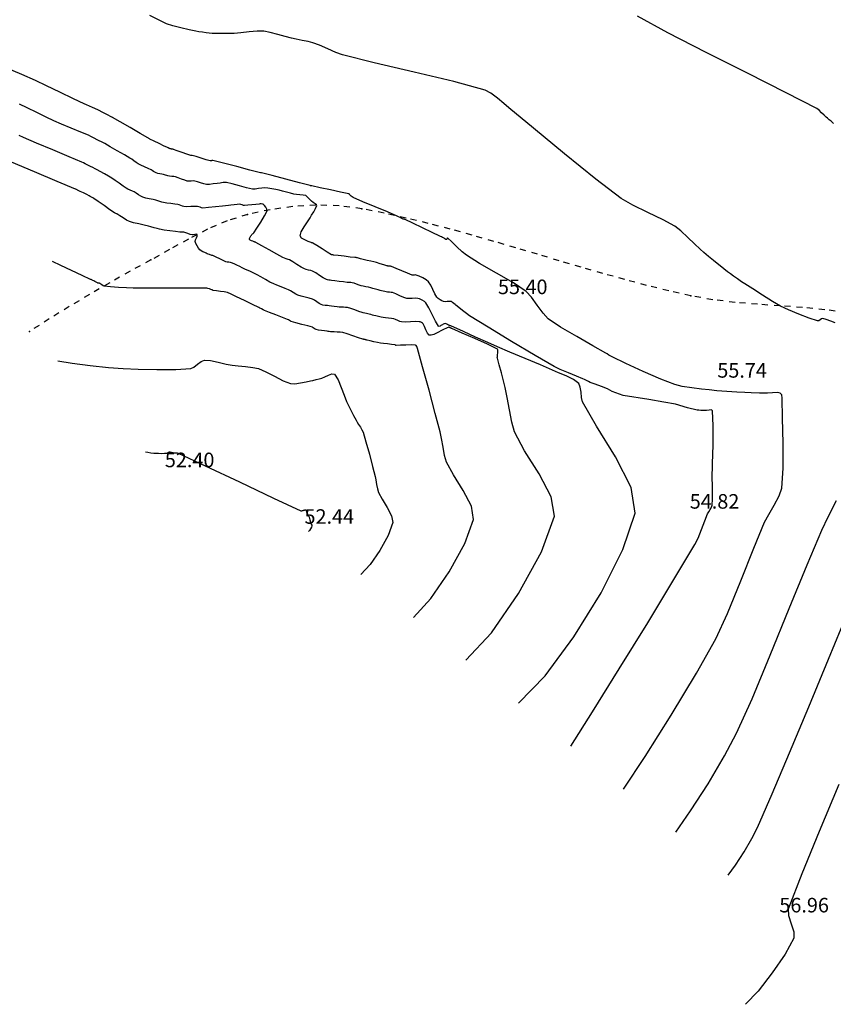
# Model space of a CAD drawing. Units: metres. Extents: x -23951 to -22630, y -285301 to -284129.
# Drawn here: x -23787 to -23753, y -284772 to -284731 of the extents above; entities that cross this region are included whole.
import ezdxf

# ---------------------------------------------------------------- set-up
doc = ezdxf.new("R2010")
doc.units = ezdxf.units.M
doc.header["$MEASUREMENT"] = 0
doc.linetypes.add('2-2', pattern=[10, 5, -5])
for name, color, linetype in [('CAMINHOS_PE_POSTO', 7, '2-2'), ('COTAS', 7, 'Continuous'), ('CURVAS_DE_NIVEL_MESTRAS', 1, 'Continuous'), ('CURVAS_DE_NIVEL_SECUNDARIAS', 30, 'Continuous')]:
    doc.layers.add(name, color=color, linetype=linetype)
doc.styles.add('PLOTTER_1', font='monotxt.shx')

# ---------------------------------------------------------------- blocks, each defined once
blk = doc.blocks.new('DOT-1', base_point=(100, 100))
blk.add_point((100, 100))

msp = doc.modelspace()

# ---------------------------------------------------------------- linework, layer by layer
at = {"layer": 'CAMINHOS_PE_POSTO', "linetype": '2-2', "ltscale": 0.05}
msp.add_lwpolyline([(-23752.771, -284743.281), (-23753.683, -284743.149), (-23754.605, -284743.058), (-23755.533, -284742.991), (-23756.461, -284742.927), (-23757.386, -284742.85), (-23758.305, -284742.74), (-23759.213, -284742.578), (-23760.127, -284742.371), (-23761.037, -284742.147), (-23761.942, -284741.908), (-23762.844, -284741.657), (-23763.744, -284741.398), (-23764.643, -284741.133), (-23765.54, -284740.865), (-23766.438, -284740.597), (-23767.336, -284740.333), (-23768.236, -284740.075), (-23769.139, -284739.827), (-23770.044, -284739.59), (-23770.954, -284739.37), (-23771.869, -284739.167), (-23772.789, -284738.986), (-23773.724, -284738.867), (-23774.675, -284738.841), (-23775.628, -284738.899), (-23776.573, -284739.03), (-23777.498, -284739.223), (-23778.34, -284739.485), (-23779.15, -284739.834), (-23779.938, -284740.239), (-23780.714, -284740.671), (-23781.489, -284741.099), (-23782.339, -284741.562), (-23783.183, -284742.037), (-23784.021, -284742.523), (-23784.852, -284743.02), (-23785.677, -284743.529), (-23786.495, -284744.048)], dxfattribs=at)
at = {"layer": 'CURVAS_DE_NIVEL_MESTRAS'}
for points in [[(-23764.162, -284761.144, 55), (-23763.269, -284759.732, 55), (-23762.165, -284757.956, 55), (-23760.995, -284756.056, 55), (-23759.909, -284754.269, 55), (-23759.052, -284752.836, 55), (-23759.052, -284752.836, 55), (-23758.918, -284752.563, 55), (-23758.774, -284752.209, 55), (-23758.636, -284751.853, 55), (-23758.521, -284751.57, 55), (-23758.521, -284751.57, 55), (-23758.477, -284751.489, 55), (-23758.417, -284751.389, 55), (-23758.362, -284751.288, 55), (-23758.333, -284751.203, 55), (-23758.333, -284751.203, 55), (-23758.319, -284750.964, 55), (-23758.32, -284750.663, 55), (-23758.326, -284750.362, 55), (-23758.33, -284750.122, 55), (-23758.33, -284750.122, 55), (-23758.316, -284749.498, 55), (-23758.295, -284748.715, 55), (-23758.288, -284747.934, 55), (-23758.317, -284747.313, 55), (-23758.317, -284747.313, 55), (-23758.361, -284747.281, 55), (-23758.455, -284747.285, 55), (-23758.562, -284747.302, 55), (-23758.645, -284747.312, 55), (-23758.645, -284747.312, 55), (-23758.715, -284747.308, 55), (-23758.802, -284747.302, 55), (-23758.89, -284747.295, 55), (-23758.959, -284747.287, 55), (-23758.959, -284747.287, 55), (-23759.35, -284747.19, 55), (-23759.843, -284747.049, 55), (-23760.324, -284746.961, 55), (-23760.949, -284746.853, 55), (-23760.949, -284746.853, 55), (-23760.949, -284746.853, 55), (-23760.949, -284746.853, 55), (-23760.949, -284746.853, 55), (-23760.949, -284746.853, 55), (-23760.949, -284746.853, 55), (-23760.949, -284746.853, 55), (-23760.949, -284746.853, 55), (-23762.006, -284746.683, 55), (-23762.464, -284746.52, 55), (-23762.464, -284746.52, 55), (-23762.653, -284746.418, 55), (-23762.905, -284746.313, 55), (-23763.166, -284746.222, 55), (-23763.372, -284746.145, 55), (-23763.372, -284746.145, 55), (-23763.437, -284746.113, 55), (-23763.519, -284746.07, 55), (-23763.601, -284746.028, 55), (-23763.667, -284745.996, 55), (-23763.667, -284745.996, 55), (-23763.932, -284745.887, 55), (-23764.267, -284745.754, 55), (-23764.6, -284745.616, 55), (-23764.858, -284745.493, 55), (-23764.858, -284745.493, 55), (-23765.64, -284745.042, 55), (-23766.611, -284744.462, 55), (-23767.577, -284743.873, 55), (-23768.345, -284743.399, 55), (-23768.345, -284743.399, 55), (-23768.473, -284743.308, 55), (-23768.628, -284743.187, 55), (-23768.781, -284743.063, 55), (-23768.904, -284742.964, 55), (-23768.904, -284742.964, 55), (-23768.942, -284742.933, 55), (-23768.991, -284742.894, 55), (-23769.039, -284742.855, 55), (-23769.078, -284742.824, 55), (-23769.078, -284742.824, 55), (-23769.083, -284742.82, 55), (-23769.089, -284742.815, 55), (-23769.096, -284742.811, 55), (-23769.102, -284742.809, 55), (-23769.102, -284742.809, 55), (-23769.171, -284742.811, 55), (-23769.259, -284742.817, 55), (-23769.346, -284742.82, 55), (-23769.414, -284742.812, 55), (-23769.414, -284742.812, 55), (-23769.481, -284742.784, 55), (-23769.561, -284742.739, 55), (-23769.636, -284742.687, 55), (-23769.688, -284742.637, 55), (-23769.688, -284742.637, 55), (-23769.768, -284742.498, 55), (-23769.855, -284742.315, 55), (-23769.944, -284742.134, 55), (-23770.032, -284742.002, 55), (-23770.032, -284742.002, 55), (-23770.134, -284741.922, 55), (-23770.276, -284741.843, 55), (-23770.424, -284741.772, 55), (-23770.544, -284741.72, 55), (-23770.544, -284741.72, 55), (-23770.579, -284741.716, 55), (-23770.625, -284741.72, 55), (-23770.671, -284741.725, 55), (-23770.707, -284741.723, 55), (-23770.707, -284741.723, 55), (-23770.897, -284741.649, 55), (-23771.134, -284741.549, 55), (-23771.37, -284741.448, 55), (-23771.559, -284741.37, 55), (-23771.559, -284741.37, 55), (-23771.581, -284741.365, 55), (-23771.609, -284741.362, 55), (-23771.638, -284741.36, 55), (-23771.66, -284741.358, 55), (-23771.66, -284741.358, 55), (-23771.681, -284741.354, 55), (-23771.707, -284741.349, 55), (-23771.733, -284741.343, 55), (-23771.753, -284741.338, 55), (-23771.753, -284741.338, 55), (-23771.874, -284741.302, 55), (-23772.025, -284741.256, 55), (-23772.176, -284741.211, 55), (-23772.297, -284741.177, 55), (-23772.297, -284741.177, 55), (-23772.418, -284741.148, 55), (-23772.572, -284741.116, 55), (-23772.725, -284741.084, 55), (-23772.846, -284741.057, 55), (-23772.846, -284741.057, 55), (-23772.88, -284741.046, 55), (-23772.921, -284741.032, 55), (-23772.962, -284741.018, 55), (-23772.996, -284741.008, 55), (-23772.996, -284741.008, 55), (-23773.014, -284741.005, 55), (-23773.037, -284741.004, 55), (-23773.06, -284741.003, 55), (-23773.078, -284741.002, 55), (-23773.078, -284741.002, 55), (-23773.272, -284740.979, 55), (-23773.516, -284740.95, 55), (-23773.759, -284740.92, 55), (-23773.953, -284740.896, 55), (-23773.953, -284740.896, 55), (-23773.972, -284740.894, 55), (-23773.996, -284740.892, 55), (-23774.02, -284740.889, 55), (-23774.038, -284740.883, 55), (-23774.038, -284740.883, 55), (-23774.21, -284740.778, 55), (-23774.425, -284740.643, 55), (-23774.639, -284740.508, 55), (-23774.81, -284740.401, 55), (-23774.81, -284740.401, 55), (-23774.825, -284740.396, 55), (-23774.844, -284740.392, 55), (-23774.863, -284740.389, 55), (-23774.877, -284740.384, 55), (-23774.877, -284740.384, 55), (-23774.993, -284740.334, 55), (-23775.142, -284740.272, 55), (-23775.272, -284740.198, 55), (-23775.331, -284740.112, 55), (-23775.331, -284740.112, 55), (-23775.284, -284739.936, 55), (-23775.166, -284739.731, 55), (-23775.028, -284739.53, 55), (-23774.923, -284739.369, 55), (-23774.923, -284739.369, 55), (-23774.856, -284739.258, 55), (-23774.77, -284739.118, 55), (-23774.691, -284738.976, 55), (-23774.646, -284738.856, 55), (-23774.646, -284738.856, 55), (-23774.661, -284738.822, 55), (-23774.705, -284738.789, 55), (-23774.757, -284738.759, 55), (-23774.796, -284738.733, 55), (-23774.796, -284738.733, 55), (-23774.86, -284738.674, 55), (-23774.938, -284738.599, 55), (-23775.016, -284738.523, 55), (-23775.078, -284738.462, 55), (-23775.078, -284738.462, 55), (-23775.084, -284738.456, 55), (-23775.091, -284738.448, 55), (-23775.098, -284738.441, 55), (-23775.105, -284738.438, 55), (-23775.105, -284738.438, 55), (-23775.212, -284738.426, 55), (-23775.345, -284738.413, 55), (-23775.479, -284738.4, 55), (-23775.585, -284738.385, 55), (-23775.585, -284738.385, 55), (-23775.722, -284738.352, 55), (-23775.892, -284738.306, 55), (-23776.061, -284738.258, 55), (-23776.198, -284738.224, 55), (-23776.198, -284738.224, 55), (-23776.33, -284738.198, 55), (-23776.496, -284738.169, 55), (-23776.663, -284738.144, 55), (-23776.798, -284738.131, 55), (-23776.798, -284738.131, 55), (-23776.909, -284738.139, 55), (-23777.048, -284738.16, 55), (-23777.186, -284738.179, 55), (-23777.297, -284738.18, 55), (-23777.297, -284738.18, 55), (-23777.537, -284738.128, 55), (-23777.836, -284738.046, 55), (-23778.133, -284737.962, 55), (-23778.373, -284737.904, 55), (-23778.373, -284737.904, 55), (-23778.429, -284737.902, 55), (-23778.501, -284737.91, 55), (-23778.572, -284737.921, 55), (-23778.629, -284737.929, 55), (-23778.629, -284737.929, 55), (-23778.755, -284737.945, 55), (-23778.913, -284737.966, 55), (-23779.072, -284737.983, 55), (-23779.198, -284737.985, 55), (-23779.198, -284737.985, 55), (-23779.305, -284737.962, 55), (-23779.436, -284737.919, 55), (-23779.566, -284737.874, 55), (-23779.672, -284737.845, 55), (-23779.672, -284737.845, 55), (-23779.741, -284737.842, 55), (-23779.829, -284737.847, 55), (-23779.916, -284737.852, 55), (-23779.985, -284737.848, 55), (-23779.985, -284737.848, 55), (-23780.093, -284737.815, 55), (-23780.226, -284737.765, 55), (-23780.358, -284737.714, 55), (-23780.465, -284737.678, 55), (-23780.465, -284737.678, 55), (-23780.537, -284737.665, 55), (-23780.628, -284737.653, 55), (-23780.719, -284737.643, 55), (-23780.792, -284737.633, 55), (-23780.792, -284737.633, 55), (-23780.832, -284737.623, 55), (-23780.881, -284737.608, 55), (-23780.93, -284737.592, 55), (-23780.969, -284737.581, 55), (-23780.969, -284737.581, 55), (-23781.036, -284737.566, 55), (-23781.122, -284737.548, 55), (-23781.206, -284737.529, 55), (-23781.272, -284737.509, 55), (-23781.272, -284737.509, 55), (-23781.318, -284737.486, 55), (-23781.373, -284737.451, 55), (-23781.428, -284737.415, 55), (-23781.473, -284737.389, 55), (-23781.473, -284737.389, 55), (-23781.593, -284737.332, 55), (-23781.744, -284737.264, 55), (-23781.895, -284737.195, 55), (-23782.014, -284737.135, 55), (-23782.014, -284737.135, 55), (-23782.091, -284737.086, 55), (-23782.184, -284737.019, 55), (-23782.277, -284736.951, 55), (-23782.353, -284736.9, 55), (-23782.353, -284736.9, 55), (-23782.582, -284736.764, 55), (-23782.871, -284736.597, 55), (-23783.16, -284736.432, 55), (-23783.391, -284736.301, 55), (-23783.391, -284736.301, 55), (-23783.435, -284736.278, 55), (-23783.492, -284736.25, 55), (-23783.548, -284736.223, 55), (-23783.593, -284736.201, 55), (-23783.593, -284736.201, 55), (-23783.697, -284736.147, 55), (-23783.827, -284736.079, 55), (-23783.958, -284736.012, 55), (-23784.063, -284735.961, 55), (-23784.063, -284735.961, 55), (-23784.379, -284735.826, 55), (-23784.777, -284735.661, 55), (-23785.175, -284735.496, 55), (-23785.49, -284735.36, 55), (-23785.49, -284735.36, 55), (-23785.805, -284735.212, 55), (-23786.197, -284735.021, 55), (-23786.589, -284734.831, 55), (-23786.903, -284734.682, 55)], [(-23781.712, -284749.014, 52.5), (-23781.616, -284749.029, 52.5), (-23781.494, -284749.045, 52.5), (-23781.372, -284749.058, 52.5), (-23781.275, -284749.066, 52.5), (-23781.275, -284749.066, 52.5), (-23781.174, -284749.07, 52.5), (-23781.047, -284749.072, 52.5), (-23780.921, -284749.071, 52.5), (-23780.821, -284749.066, 52.5), (-23780.821, -284749.066, 52.5), (-23780.799, -284749.056, 52.5), (-23780.775, -284749.037, 52.5), (-23780.751, -284749.018, 52.5), (-23780.73, -284749.009, 52.5), (-23780.73, -284749.009, 52.5), (-23780.688, -284749.012, 52.5), (-23780.636, -284749.023, 52.5), (-23780.584, -284749.035, 52.5), (-23780.542, -284749.044, 52.5), (-23780.542, -284749.044, 52.5), (-23780.503, -284749.048, 52.5), (-23780.453, -284749.051, 52.5), (-23780.404, -284749.056, 52.5), (-23780.366, -284749.066, 52.5), (-23780.366, -284749.066, 52.5), (-23779.241, -284749.589, 52.5), (-23777.834, -284750.251, 52.5), (-23776.426, -284750.914, 52.5), (-23775.301, -284751.438, 52.5), (-23775.301, -284751.438, 52.5), (-23775.282, -284751.44, 52.5), (-23775.257, -284751.436, 52.5), (-23775.232, -284751.43, 52.5), (-23775.212, -284751.426, 52.5), (-23775.212, -284751.426, 52.5), (-23775.201, -284751.423, 52.5), (-23775.187, -284751.42, 52.5), (-23775.173, -284751.417, 52.5), (-23775.161, -284751.414, 52.5), (-23775.161, -284751.414, 52.5), (-23775.148, -284751.408, 52.5), (-23775.132, -284751.4, 52.5), (-23775.116, -284751.394, 52.5), (-23775.105, -284751.396, 52.5), (-23775.105, -284751.396, 52.5), (-23775.089, -284751.42, 52.5), (-23775.074, -284751.454, 52.5), (-23775.061, -284751.49, 52.5), (-23775.051, -284751.518, 52.5), (-23775.051, -284751.518, 52.5), (-23775.045, -284751.53, 52.5), (-23775.038, -284751.545, 52.5), (-23775.03, -284751.559, 52.5), (-23775.024, -284751.571, 52.5), (-23775.024, -284751.571, 52.5), (-23775.02, -284751.58, 52.5), (-23775.014, -284751.591, 52.5), (-23775.008, -284751.602, 52.5), (-23775.003, -284751.61, 52.5), (-23775.003, -284751.61, 52.5), (-23774.997, -284751.62, 52.5), (-23774.989, -284751.632, 52.5), (-23774.982, -284751.645, 52.5), (-23774.977, -284751.655, 52.5), (-23774.977, -284751.655, 52.5), (-23774.964, -284751.699, 52.5), (-23774.949, -284751.753, 52.5), (-23774.934, -284751.808, 52.5), (-23774.923, -284751.852, 52.5), (-23774.923, -284751.852, 52.5), (-23774.92, -284751.868, 52.5), (-23774.916, -284751.888, 52.5), (-23774.913, -284751.908, 52.5), (-23774.908, -284751.924, 52.5), (-23774.908, -284751.924, 52.5), (-23774.892, -284751.954, 52.5), (-23774.869, -284751.991, 52.5), (-23774.849, -284752.028, 52.5), (-23774.844, -284752.059, 52.5), (-23774.844, -284752.059, 52.5), (-23774.865, -284752.116, 52.5), (-23774.902, -284752.183, 52.5), (-23774.945, -284752.246, 52.5), (-23774.986, -284752.29, 52.5)]]:
    msp.add_polyline3d(points, dxfattribs=at)
at = {"layer": 'CURVAS_DE_NIVEL_SECUNDARIAS', "elevation": 55.5}
msp.add_lwpolyline([(-23761.997, -284762.915), (-23761.1, -284761.573), (-23760.022, -284759.861), (-23758.98, -284758.128), (-23758.189, -284756.723), (-23758.189, -284756.723), (-23757.701, -284755.672), (-23757.149, -284754.327), (-23756.611, -284752.975), (-23756.169, -284751.902), (-23756.169, -284751.902), (-23756.002, -284751.593), (-23755.775, -284751.214), (-23755.567, -284750.829), (-23755.454, -284750.503), (-23755.454, -284750.503), (-23755.401, -284749.687), (-23755.404, -284748.657), (-23755.428, -284747.625), (-23755.442, -284746.802), (-23755.442, -284746.802), (-23755.462, -284746.659), (-23755.523, -284746.585), (-23755.633, -284746.561), (-23756.055, -284746.585), (-23756.387, -284746.585), (-23756.719, -284746.579), (-23756.984, -284746.569), (-23756.984, -284746.569), (-23757.313, -284746.551), (-23757.725, -284746.522), (-23758.136, -284746.488), (-23758.463, -284746.456), (-23758.463, -284746.456), (-23758.779, -284746.421), (-23759.175, -284746.373), (-23759.567, -284746.313), (-23759.873, -284746.239), (-23759.873, -284746.239), (-23760.456, -284746.01), (-23761.176, -284745.692), (-23761.89, -284745.362), (-23762.459, -284745.098), (-23762.459, -284745.098), (-23762.518, -284745.066), (-23762.59, -284745.022), (-23762.662, -284744.976), (-23762.719, -284744.941), (-23762.719, -284744.941), (-23763.252, -284744.637), (-23763.923, -284744.261), (-23764.586, -284743.872), (-23765.095, -284743.531), (-23765.095, -284743.531), (-23765.312, -284743.296), (-23765.549, -284742.964), (-23765.785, -284742.632), (-23766.002, -284742.396), (-23766.002, -284742.396), (-23766.535, -284742.042), (-23767.228, -284741.638), (-23767.927, -284741.241), (-23768.473, -284740.907), (-23768.473, -284740.907), (-23768.653, -284740.759), (-23768.865, -284740.555), (-23769.075, -284740.349), (-23769.249, -284740.192), (-23769.249, -284740.192), (-23769.259, -284740.198), (-23769.268, -284740.222), (-23769.277, -284740.248), (-23769.289, -284740.26), (-23769.289, -284740.26), (-23769.32, -284740.251), (-23769.356, -284740.229), (-23769.391, -284740.205), (-23769.42, -284740.187), (-23769.42, -284740.187), (-23769.453, -284740.171), (-23769.496, -284740.152), (-23769.538, -284740.133), (-23769.571, -284740.118), (-23769.571, -284740.118), (-23769.887, -284739.967), (-23770.283, -284739.776), (-23770.679, -284739.586), (-23770.996, -284739.435), (-23770.996, -284739.435), (-23771.006, -284739.431), (-23771.019, -284739.427), (-23771.032, -284739.423), (-23771.042, -284739.42), (-23771.042, -284739.42), (-23771.05, -284739.419), (-23771.059, -284739.417), (-23771.068, -284739.415), (-23771.075, -284739.413), (-23771.075, -284739.413), (-23771.131, -284739.386), (-23771.199, -284739.352), (-23771.268, -284739.317), (-23771.323, -284739.291), (-23771.323, -284739.291), (-23771.729, -284739.122), (-23772.238, -284738.911), (-23772.746, -284738.7), (-23773.149, -284738.525), (-23773.149, -284738.525), (-23773.184, -284738.502), (-23773.223, -284738.467), (-23773.261, -284738.429), (-23773.291, -284738.4), (-23773.291, -284738.4), (-23773.298, -284738.394), (-23773.305, -284738.386), (-23773.313, -284738.379), (-23773.321, -284738.375), (-23773.321, -284738.375), (-23773.659, -284738.301), (-23774.083, -284738.21), (-23774.508, -284738.12), (-23774.846, -284738.048), (-23774.846, -284738.048), (-23774.858, -284738.046), (-23774.872, -284738.043), (-23774.887, -284738.04), (-23774.898, -284738.039), (-23774.898, -284738.039), (-23774.902, -284738.038), (-23774.906, -284738.038), (-23774.91, -284738.037), (-23774.914, -284738.037), (-23774.914, -284738.037), (-23775.361, -284737.919), (-23775.921, -284737.772), (-23776.482, -284737.624), (-23776.929, -284737.507), (-23776.929, -284737.507), (-23776.933, -284737.506), (-23776.939, -284737.505), (-23776.945, -284737.504), (-23776.949, -284737.504), (-23776.949, -284737.504), (-23776.953, -284737.504), (-23776.958, -284737.505), (-23776.963, -284737.505), (-23776.967, -284737.505), (-23776.967, -284737.505), (-23777.403, -284737.394), (-23777.948, -284737.253), (-23778.494, -284737.112), (-23778.93, -284737.001), (-23778.93, -284737.001), (-23778.938, -284737.001), (-23778.948, -284737.002), (-23778.958, -284737.004), (-23778.966, -284737.005), (-23778.966, -284737.005), (-23778.984, -284737.008), (-23779.007, -284737.011), (-23779.029, -284737.014), (-23779.047, -284737.013), (-23779.047, -284737.013), (-23779.211, -284736.966), (-23779.416, -284736.904), (-23779.621, -284736.841), (-23779.785, -284736.793), (-23779.785, -284736.793), (-23779.797, -284736.793), (-23779.813, -284736.794), (-23779.828, -284736.795), (-23779.84, -284736.794), (-23779.84, -284736.794), (-23780, -284736.739), (-23780.198, -284736.668), (-23780.396, -284736.597), (-23780.555, -284736.541), (-23780.555, -284736.541), (-23780.57, -284736.538), (-23780.589, -284736.536), (-23780.608, -284736.534), (-23780.623, -284736.532), (-23780.623, -284736.532), (-23780.632, -284736.53), (-23780.642, -284736.526), (-23780.652, -284736.523), (-23780.661, -284736.521), (-23780.661, -284736.521), (-23780.675, -284736.518), (-23780.692, -284736.514), (-23780.71, -284736.51), (-23780.724, -284736.506), (-23780.724, -284736.506), (-23780.733, -284736.501), (-23780.745, -284736.494), (-23780.756, -284736.486), (-23780.766, -284736.481), (-23780.766, -284736.481), (-23780.934, -284736.402), (-23781.146, -284736.303), (-23781.358, -284736.204), (-23781.526, -284736.124), (-23781.526, -284736.124), (-23781.545, -284736.113), (-23781.567, -284736.097), (-23781.589, -284736.08), (-23781.607, -284736.068), (-23781.607, -284736.068), (-23781.932, -284735.88), (-23782.34, -284735.644), (-23782.748, -284735.409), (-23783.073, -284735.222), (-23783.073, -284735.222), (-23783.086, -284735.215), (-23783.102, -284735.207), (-23783.119, -284735.199), (-23783.132, -284735.193), (-23783.132, -284735.193), (-23783.279, -284735.117), (-23783.464, -284735.021), (-23783.648, -284734.927), (-23783.797, -284734.853), (-23783.797, -284734.853), (-23783.895, -284734.81), (-23784.019, -284734.759), (-23784.143, -284734.708), (-23784.242, -284734.666), (-23784.242, -284734.666), (-23784.685, -284734.453), (-23785.24, -284734.184), (-23785.796, -284733.915), (-23786.241, -284733.706), (-23786.241, -284733.706), (-23786.808, -284733.456), (-23787.52, -284733.149)], dxfattribs=at)
at = {"layer": 'CURVAS_DE_NIVEL_SECUNDARIAS'}
for points in [[(-23753.264, -284743.696, 56), (-23753.444, -284743.622, 56), (-23753.627, -284743.553, 56), (-23753.776, -284743.513, 56), (-23753.776, -284743.513, 56), (-23753.825, -284743.527, 56), (-23753.882, -284743.566, 56), (-23753.939, -284743.603, 56), (-23753.986, -284743.614, 56), (-23753.986, -284743.614, 56), (-23754.334, -284743.497, 56), (-23754.763, -284743.333, 56), (-23755.187, -284743.156, 56), (-23755.519, -284743.002, 56), (-23755.519, -284743.002, 56), (-23755.852, -284742.812, 56), (-23756.259, -284742.557, 56), (-23756.662, -284742.294, 56), (-23756.984, -284742.084, 56), (-23756.984, -284742.084, 56), (-23757.118, -284741.996, 56), (-23757.283, -284741.884, 56), (-23757.448, -284741.769, 56), (-23757.579, -284741.677, 56), (-23757.579, -284741.677, 56), (-23757.702, -284741.584, 56), (-23757.856, -284741.467, 56), (-23758.008, -284741.348, 56), (-23758.129, -284741.251, 56), (-23758.129, -284741.251, 56), (-23758.286, -284741.121, 56), (-23758.481, -284740.956, 56), (-23758.676, -284740.789, 56), (-23758.829, -284740.655, 56), (-23758.829, -284740.655, 56), (-23759.057, -284740.441, 56), (-23759.338, -284740.168, 56), (-23759.625, -284739.903, 56), (-23759.868, -284739.712, 56), (-23759.868, -284739.712, 56), (-23760.356, -284739.448, 56), (-23760.984, -284739.148, 56), (-23761.61, -284738.845, 56), (-23762.088, -284738.567, 56), (-23762.088, -284738.567, 56), (-23763.136, -284737.765, 56), (-23764.423, -284736.721, 56), (-23765.701, -284735.666, 56), (-23766.725, -284734.83, 56), (-23766.725, -284734.83, 56), (-23766.932, -284734.653, 56), (-23767.192, -284734.431, 56), (-23767.461, -284734.226, 56), (-23767.695, -284734.101, 56), (-23767.695, -284734.101, 56), (-23768.99, -284733.745, 56), (-23770.631, -284733.352, 56), (-23772.275, -284732.969, 56), (-23773.58, -284732.643, 56), (-23773.58, -284732.643, 56), (-23773.855, -284732.544, 56), (-23774.192, -284732.398, 56), (-23774.528, -284732.251, 56), (-23774.801, -284732.144, 56), (-23774.801, -284732.144, 56), (-23774.996, -284732.095, 56), (-23775.244, -284732.047, 56), (-23775.494, -284732.001, 56), (-23775.692, -284731.962, 56), (-23775.692, -284731.962, 56), (-23775.943, -284731.894, 56), (-23776.256, -284731.803, 56), (-23776.57, -284731.72, 56), (-23776.825, -284731.674, 56), (-23776.825, -284731.674, 56), (-23777.096, -284731.674, 56), (-23777.435, -284731.701, 56), (-23777.774, -284731.735, 56), (-23778.045, -284731.758, 56), (-23778.045, -284731.758, 56), (-23778.158, -284731.763, 56), (-23778.299, -284731.767, 56), (-23778.441, -284731.769, 56), (-23778.553, -284731.77, 56), (-23778.553, -284731.77, 56), (-23778.669, -284731.769, 56), (-23778.815, -284731.767, 56), (-23778.961, -284731.763, 56), (-23779.076, -284731.756, 56), (-23779.076, -284731.756, 56), (-23779.202, -284731.74, 56), (-23779.359, -284731.716, 56), (-23779.515, -284731.689, 56), (-23779.639, -284731.664, 56), (-23779.639, -284731.664, 56), (-23779.911, -284731.608, 56), (-23780.25, -284731.537, 56), (-23780.587, -284731.455, 56), (-23780.846, -284731.368, 56), (-23780.846, -284731.368, 56), (-23781.537, -284731.026, 56)], [(-23753.329, -284735.468, 56.5), (-23753.374, -284735.432, 56.5), (-23753.374, -284735.432, 56.5), (-23753.432, -284735.384, 56.5), (-23753.504, -284735.323, 56.5), (-23753.576, -284735.261, 56.5), (-23753.633, -284735.212, 56.5), (-23753.633, -284735.212, 56.5), (-23753.717, -284735.131, 56.5), (-23753.82, -284735.028, 56.5), (-23753.926, -284734.93, 56.5), (-23754.018, -284734.862, 56.5), (-23754.018, -284734.862, 56.5), (-23755.285, -284734.208, 56.5), (-23756.881, -284733.406, 56.5), (-23758.583, -284732.549, 56.5), (-23760.17, -284731.731, 56.5), (-23761.419, -284731.045, 56.5)], [(-23766.327, -284759.373, 54.5), (-23765.224, -284758.242, 54.5), (-23764.034, -284756.639, 54.5), (-23762.913, -284754.817, 54.5), (-23762.018, -284753.032, 54.5), (-23761.506, -284751.536, 54.5), (-23761.506, -284751.536, 54.5), (-23761.675, -284750.48, 54.5), (-23762.324, -284749.211, 54.5), (-23763.108, -284747.958, 54.5), (-23763.684, -284746.946, 54.5), (-23763.684, -284746.946, 54.5), (-23763.721, -284746.776, 54.5), (-23763.742, -284746.553, 54.5), (-23763.773, -284746.337, 54.5), (-23763.84, -284746.186, 54.5), (-23763.84, -284746.186, 54.5), (-23764.054, -284746.03, 54.5), (-23764.355, -284745.88, 54.5), (-23764.667, -284745.747, 54.5), (-23764.916, -284745.643, 54.5), (-23764.916, -284745.643, 54.5), (-23765.419, -284745.426, 54.5), (-23766.053, -284745.16, 54.5), (-23766.687, -284744.896, 54.5), (-23767.192, -284744.682, 54.5), (-23767.192, -284744.682, 54.5), (-23767.592, -284744.505, 54.5), (-23768.093, -284744.28, 54.5), (-23768.593, -284744.054, 54.5), (-23768.992, -284743.874, 54.5), (-23768.992, -284743.874, 54.5), (-23769.02, -284743.862, 54.5), (-23769.056, -284743.848, 54.5), (-23769.092, -284743.833, 54.5), (-23769.12, -284743.822, 54.5), (-23769.12, -284743.822, 54.5), (-23769.13, -284743.818, 54.5), (-23769.142, -284743.812, 54.5), (-23769.154, -284743.807, 54.5), (-23769.164, -284743.803, 54.5), (-23769.164, -284743.803, 54.5), (-23769.205, -284743.784, 54.5), (-23769.257, -284743.758, 54.5), (-23769.31, -284743.735, 54.5), (-23769.354, -284743.725, 54.5), (-23769.354, -284743.725, 54.5), (-23769.387, -284743.732, 54.5), (-23769.425, -284743.752, 54.5), (-23769.463, -284743.774, 54.5), (-23769.494, -284743.79, 54.5), (-23769.494, -284743.79, 54.5), (-23769.523, -284743.805, 54.5), (-23769.561, -284743.825, 54.5), (-23769.597, -284743.839, 54.5), (-23769.62, -284743.833, 54.5), (-23769.62, -284743.833, 54.5), (-23769.743, -284743.623, 54.5), (-23769.88, -284743.349, 54.5), (-23770.018, -284743.076, 54.5), (-23770.144, -284742.868, 54.5), (-23770.144, -284742.868, 54.5), (-23770.207, -284742.811, 54.5), (-23770.3, -284742.755, 54.5), (-23770.4, -284742.709, 54.5), (-23770.482, -284742.682, 54.5), (-23770.482, -284742.682, 54.5), (-23770.579, -284742.677, 54.5), (-23770.704, -284742.686, 54.5), (-23770.828, -284742.695, 54.5), (-23770.925, -284742.69, 54.5), (-23770.925, -284742.69, 54.5), (-23771.059, -284742.644, 54.5), (-23771.221, -284742.573, 54.5), (-23771.383, -284742.499, 54.5), (-23771.514, -284742.446, 54.5), (-23771.514, -284742.446, 54.5), (-23771.572, -284742.435, 54.5), (-23771.646, -284742.427, 54.5), (-23771.72, -284742.421, 54.5), (-23771.779, -284742.414, 54.5), (-23771.779, -284742.414, 54.5), (-23771.834, -284742.404, 54.5), (-23771.902, -284742.39, 54.5), (-23771.97, -284742.376, 54.5), (-23772.024, -284742.363, 54.5), (-23772.024, -284742.363, 54.5), (-23772.111, -284742.338, 54.5), (-23772.22, -284742.304, 54.5), (-23772.329, -284742.271, 54.5), (-23772.416, -284742.246, 54.5), (-23772.416, -284742.246, 54.5), (-23772.504, -284742.226, 54.5), (-23772.614, -284742.203, 54.5), (-23772.725, -284742.18, 54.5), (-23772.812, -284742.16, 54.5), (-23772.812, -284742.16, 54.5), (-23772.896, -284742.133, 54.5), (-23773, -284742.097, 54.5), (-23773.104, -284742.061, 54.5), (-23773.188, -284742.036, 54.5), (-23773.188, -284742.036, 54.5), (-23773.234, -284742.03, 54.5), (-23773.292, -284742.026, 54.5), (-23773.35, -284742.025, 54.5), (-23773.397, -284742.022, 54.5), (-23773.397, -284742.022, 54.5), (-23773.54, -284742.006, 54.5), (-23773.719, -284741.984, 54.5), (-23773.898, -284741.962, 54.5), (-23774.041, -284741.944, 54.5), (-23774.041, -284741.944, 54.5), (-23774.088, -284741.939, 54.5), (-23774.147, -284741.933, 54.5), (-23774.205, -284741.925, 54.5), (-23774.249, -284741.912, 54.5), (-23774.249, -284741.912, 54.5), (-23774.376, -284741.837, 54.5), (-23774.532, -284741.735, 54.5), (-23774.687, -284741.633, 54.5), (-23774.815, -284741.559, 54.5), (-23774.815, -284741.559, 54.5), (-23774.888, -284741.535, 54.5), (-23774.983, -284741.514, 54.5), (-23775.078, -284741.494, 54.5), (-23775.151, -284741.47, 54.5), (-23775.151, -284741.47, 54.5), (-23775.29, -284741.393, 54.5), (-23775.46, -284741.288, 54.5), (-23775.629, -284741.182, 54.5), (-23775.767, -284741.101, 54.5), (-23775.767, -284741.101, 54.5), (-23775.826, -284741.075, 54.5), (-23775.904, -284741.047, 54.5), (-23775.981, -284741.02, 54.5), (-23776.041, -284740.994, 54.5), (-23776.041, -284740.994, 54.5), (-23776.291, -284740.86, 54.5), (-23776.603, -284740.689, 54.5), (-23776.915, -284740.516, 54.5), (-23777.163, -284740.379, 54.5), (-23777.163, -284740.379, 54.5), (-23777.178, -284740.372, 54.5), (-23777.197, -284740.363, 54.5), (-23777.215, -284740.354, 54.5), (-23777.23, -284740.347, 54.5), (-23777.23, -284740.347, 54.5), (-23777.277, -284740.33, 54.5), (-23777.337, -284740.31, 54.5), (-23777.392, -284740.285, 54.5), (-23777.423, -284740.254, 54.5), (-23777.423, -284740.254, 54.5), (-23777.42, -284740.212, 54.5), (-23777.395, -284740.161, 54.5), (-23777.361, -284740.111, 54.5), (-23777.334, -284740.071, 54.5), (-23777.334, -284740.071, 54.5), (-23777.316, -284740.051, 54.5), (-23777.291, -284740.028, 54.5), (-23777.265, -284740.005, 54.5), (-23777.247, -284739.984, 54.5), (-23777.247, -284739.984, 54.5), (-23777.116, -284739.786, 54.5), (-23776.951, -284739.536, 54.5), (-23776.796, -284739.282, 54.5), (-23776.695, -284739.069, 54.5), (-23776.695, -284739.069, 54.5), (-23776.702, -284739.006, 54.5), (-23776.743, -284738.929, 54.5), (-23776.799, -284738.857, 54.5), (-23776.849, -284738.806, 54.5), (-23776.849, -284738.806, 54.5), (-23776.883, -284738.793, 54.5), (-23776.932, -284738.79, 54.5), (-23776.983, -284738.792, 54.5), (-23777.022, -284738.795, 54.5), (-23777.022, -284738.795, 54.5), (-23777.156, -284738.808, 54.5), (-23777.324, -284738.828, 54.5), (-23777.492, -284738.846, 54.5), (-23777.626, -284738.855, 54.5), (-23777.626, -284738.855, 54.5), (-23777.669, -284738.848, 54.5), (-23777.721, -284738.831, 54.5), (-23777.773, -284738.814, 54.5), (-23777.816, -284738.806, 54.5), (-23777.816, -284738.806, 54.5), (-23777.922, -284738.812, 54.5), (-23778.054, -284738.825, 54.5), (-23778.186, -284738.841, 54.5), (-23778.292, -284738.853, 54.5), (-23778.292, -284738.853, 54.5), (-23778.526, -284738.879, 54.5), (-23778.82, -284738.911, 54.5), (-23779.114, -284738.941, 54.5), (-23779.35, -284738.958, 54.5), (-23779.35, -284738.958, 54.5), (-23779.397, -284738.949, 54.5), (-23779.454, -284738.929, 54.5), (-23779.512, -284738.907, 54.5), (-23779.559, -284738.896, 54.5), (-23779.559, -284738.896, 54.5), (-23779.685, -284738.894, 54.5), (-23779.844, -284738.9, 54.5), (-23780.003, -284738.905, 54.5), (-23780.129, -284738.902, 54.5), (-23780.129, -284738.902, 54.5), (-23780.185, -284738.888, 54.5), (-23780.253, -284738.861, 54.5), (-23780.32, -284738.833, 54.5), (-23780.376, -284738.815, 54.5), (-23780.376, -284738.815, 54.5), (-23780.505, -284738.794, 54.5), (-23780.668, -284738.774, 54.5), (-23780.831, -284738.753, 54.5), (-23780.96, -284738.734, 54.5), (-23780.96, -284738.734, 54.5), (-23781.031, -284738.716, 54.5), (-23781.119, -284738.689, 54.5), (-23781.207, -284738.661, 54.5), (-23781.278, -284738.641, 54.5), (-23781.278, -284738.641, 54.5), (-23781.398, -284738.613, 54.5), (-23781.551, -284738.582, 54.5), (-23781.702, -284738.547, 54.5), (-23781.82, -284738.512, 54.5), (-23781.82, -284738.512, 54.5), (-23781.903, -284738.47, 54.5), (-23782.002, -284738.409, 54.5), (-23782.1, -284738.345, 54.5), (-23782.18, -284738.297, 54.5), (-23782.18, -284738.297, 54.5), (-23782.251, -284738.263, 54.5), (-23782.341, -284738.224, 54.5), (-23782.431, -284738.183, 54.5), (-23782.501, -284738.147, 54.5), (-23782.501, -284738.147, 54.5), (-23782.635, -284738.057, 54.5), (-23782.801, -284737.94, 54.5), (-23782.966, -284737.822, 54.5), (-23783.1, -284737.731, 54.5), (-23783.1, -284737.731, 54.5), (-23783.233, -284737.65, 54.5), (-23783.403, -284737.552, 54.5), (-23783.573, -284737.455, 54.5), (-23783.709, -284737.379, 54.5), (-23783.709, -284737.379, 54.5), (-23783.785, -284737.34, 54.5), (-23783.881, -284737.293, 54.5), (-23783.978, -284737.247, 54.5), (-23784.054, -284737.209, 54.5), (-23784.054, -284737.209, 54.5), (-23784.115, -284737.178, 54.5), (-23784.191, -284737.138, 54.5), (-23784.267, -284737.099, 54.5), (-23784.329, -284737.069, 54.5), (-23784.329, -284737.069, 54.5), (-23784.863, -284736.843, 54.5), (-23785.534, -284736.563, 54.5), (-23786.205, -284736.282, 54.5), (-23786.739, -284736.055, 54.5), (-23786.739, -284736.055, 54.5), (-23786.924, -284735.969, 54.5)], [(-23768.492, -284757.603, 54), (-23767.432, -284756.468, 54), (-23766.317, -284754.85, 54), (-23765.375, -284753.125, 54), (-23764.84, -284751.667, 54), (-23764.84, -284751.667, 54), (-23764.974, -284750.869, 54), (-23765.474, -284749.912, 54), (-23766.07, -284748.964, 54), (-23766.49, -284748.19, 54), (-23766.49, -284748.19, 54), (-23766.6, -284747.792, 54), (-23766.699, -284747.281, 54), (-23766.788, -284746.766, 54), (-23766.867, -284746.357, 54), (-23766.867, -284746.357, 54), (-23766.937, -284746.089, 54), (-23767.031, -284745.754, 54), (-23767.126, -284745.419, 54), (-23767.196, -284745.151, 54), (-23767.196, -284745.151, 54), (-23767.198, -284745.118, 54), (-23767.195, -284745.076, 54), (-23767.19, -284745.034, 54), (-23767.188, -284745, 54), (-23767.188, -284745, 54), (-23767.182, -284744.946, 54), (-23767.173, -284744.875, 54), (-23767.173, -284744.81, 54), (-23767.193, -284744.771, 54), (-23767.193, -284744.771, 54), (-23767.6, -284744.567, 54), (-23768.123, -284744.335, 54), (-23768.649, -284744.111, 54), (-23769.068, -284743.93, 54), (-23769.068, -284743.93, 54), (-23769.078, -284743.926, 54), (-23769.091, -284743.92, 54), (-23769.104, -284743.915, 54), (-23769.114, -284743.911, 54), (-23769.114, -284743.911, 54), (-23769.118, -284743.909, 54), (-23769.122, -284743.908, 54), (-23769.127, -284743.906, 54), (-23769.13, -284743.904, 54), (-23769.13, -284743.904, 54), (-23769.145, -284743.896, 54), (-23769.165, -284743.885, 54), (-23769.184, -284743.877, 54), (-23769.199, -284743.876, 54), (-23769.199, -284743.876, 54), (-23769.295, -284743.915, 54), (-23769.411, -284743.971, 54), (-23769.528, -284744.028, 54), (-23769.622, -284744.071, 54), (-23769.622, -284744.071, 54), (-23769.706, -284744.113, 54), (-23769.813, -284744.167, 54), (-23769.92, -284744.205, 54), (-23770.002, -284744.203, 54), (-23770.002, -284744.203, 54), (-23770.077, -284744.119, 54), (-23770.142, -284743.984, 54), (-23770.2, -284743.841, 54), (-23770.256, -284743.734, 54), (-23770.256, -284743.734, 54), (-23770.286, -284743.706, 54), (-23770.331, -284743.677, 54), (-23770.379, -284743.655, 54), (-23770.42, -284743.644, 54), (-23770.42, -284743.644, 54), (-23770.581, -284743.643, 54), (-23770.782, -284743.652, 54), (-23770.984, -284743.661, 54), (-23771.144, -284743.657, 54), (-23771.144, -284743.657, 54), (-23771.218, -284743.635, 54), (-23771.307, -284743.594, 54), (-23771.396, -284743.551, 54), (-23771.469, -284743.523, 54), (-23771.469, -284743.523, 54), (-23771.563, -284743.507, 54), (-23771.683, -284743.494, 54), (-23771.803, -284743.482, 54), (-23771.899, -284743.47, 54), (-23771.899, -284743.47, 54), (-23771.987, -284743.454, 54), (-23772.098, -284743.431, 54), (-23772.208, -284743.407, 54), (-23772.295, -284743.387, 54), (-23772.295, -284743.387, 54), (-23772.349, -284743.372, 54), (-23772.415, -284743.352, 54), (-23772.482, -284743.331, 54), (-23772.535, -284743.316, 54), (-23772.535, -284743.316, 54), (-23772.589, -284743.304, 54), (-23772.657, -284743.29, 54), (-23772.724, -284743.276, 54), (-23772.777, -284743.263, 54), (-23772.777, -284743.263, 54), (-23772.911, -284743.219, 54), (-23773.078, -284743.16, 54), (-23773.245, -284743.103, 54), (-23773.38, -284743.064, 54), (-23773.38, -284743.064, 54), (-23773.454, -284743.054, 54), (-23773.547, -284743.049, 54), (-23773.641, -284743.046, 54), (-23773.715, -284743.042, 54), (-23773.715, -284743.042, 54), (-23773.807, -284743.032, 54), (-23773.923, -284743.018, 54), (-23774.038, -284743.004, 54), (-23774.129, -284742.992, 54), (-23774.129, -284742.992, 54), (-23774.203, -284742.983, 54), (-23774.297, -284742.973, 54), (-23774.389, -284742.959, 54), (-23774.46, -284742.941, 54), (-23774.46, -284742.941, 54), (-23774.542, -284742.895, 54), (-23774.64, -284742.828, 54), (-23774.738, -284742.761, 54), (-23774.82, -284742.716, 54), (-23774.82, -284742.716, 54), (-23774.953, -284742.676, 54), (-23775.122, -284742.636, 54), (-23775.292, -284742.597, 54), (-23775.425, -284742.557, 54), (-23775.425, -284742.557, 54), (-23775.513, -284742.511, 54), (-23775.618, -284742.444, 54), (-23775.722, -284742.376, 54), (-23775.808, -284742.327, 54), (-23775.808, -284742.327, 54), (-23775.943, -284742.271, 54), (-23776.115, -284742.208, 54), (-23776.287, -284742.144, 54), (-23776.422, -284742.089, 54), (-23776.422, -284742.089, 54), (-23776.575, -284742.01, 54), (-23776.763, -284741.904, 54), (-23776.951, -284741.798, 54), (-23777.102, -284741.716, 54), (-23777.102, -284741.716, 54), (-23777.238, -284741.649, 54), (-23777.41, -284741.568, 54), (-23777.582, -284741.488, 54), (-23777.719, -284741.424, 54), (-23777.719, -284741.424, 54), (-23777.816, -284741.376, 54), (-23777.936, -284741.315, 54), (-23778.057, -284741.255, 54), (-23778.155, -284741.213, 54), (-23778.155, -284741.213, 54), (-23778.208, -284741.202, 54), (-23778.276, -284741.195, 54), (-23778.344, -284741.188, 54), (-23778.397, -284741.176, 54), (-23778.397, -284741.176, 54), (-23778.51, -284741.125, 54), (-23778.649, -284741.055, 54), (-23778.788, -284740.983, 54), (-23778.899, -284740.929, 54), (-23778.899, -284740.929, 54), (-23778.929, -284740.92, 54), (-23778.967, -284740.91, 54), (-23779.006, -284740.902, 54), (-23779.036, -284740.893, 54), (-23779.036, -284740.893, 54), (-23779.074, -284740.879, 54), (-23779.121, -284740.861, 54), (-23779.168, -284740.841, 54), (-23779.204, -284740.824, 54), (-23779.204, -284740.824, 54), (-23779.264, -284740.797, 54), (-23779.34, -284740.763, 54), (-23779.412, -284740.725, 54), (-23779.464, -284740.686, 54), (-23779.464, -284740.686, 54), (-23779.518, -284740.615, 54), (-23779.577, -284740.519, 54), (-23779.627, -284740.419, 54), (-23779.655, -284740.335, 54), (-23779.655, -284740.335, 54), (-23779.643, -284740.271, 54), (-23779.607, -284740.192, 54), (-23779.575, -284740.114, 54), (-23779.573, -284740.054, 54), (-23779.573, -284740.054, 54), (-23779.609, -284740.038, 54), (-23779.671, -284740.046, 54), (-23779.738, -284740.06, 54), (-23779.79, -284740.064, 54), (-23779.79, -284740.064, 54), (-23779.864, -284740.044, 54), (-23779.956, -284740.01, 54), (-23780.047, -284739.977, 54), (-23780.121, -284739.954, 54), (-23780.121, -284739.954, 54), (-23780.154, -284739.951, 54), (-23780.197, -284739.952, 54), (-23780.239, -284739.955, 54), (-23780.274, -284739.956, 54), (-23780.274, -284739.956, 54), (-23780.276, -284739.955, 54), (-23780.28, -284739.954, 54), (-23780.283, -284739.953, 54), (-23780.286, -284739.952, 54), (-23780.286, -284739.952, 54), (-23780.473, -284739.927, 54), (-23780.708, -284739.897, 54), (-23780.942, -284739.865, 54), (-23781.128, -284739.835, 54), (-23781.128, -284739.835, 54), (-23781.231, -284739.809, 54), (-23781.358, -284739.77, 54), (-23781.485, -284739.73, 54), (-23781.586, -284739.701, 54), (-23781.586, -284739.701, 54), (-23781.761, -284739.661, 54), (-23781.98, -284739.615, 54), (-23782.198, -284739.566, 54), (-23782.368, -284739.515, 54), (-23782.368, -284739.515, 54), (-23782.488, -284739.456, 54), (-23782.631, -284739.368, 54), (-23782.773, -284739.276, 54), (-23782.887, -284739.205, 54), (-23782.887, -284739.205, 54), (-23782.909, -284739.194, 54), (-23782.938, -284739.182, 54), (-23782.966, -284739.17, 54), (-23782.988, -284739.158, 54), (-23782.988, -284739.158, 54), (-23783.179, -284739.027, 54), (-23783.417, -284738.861, 54), (-23783.655, -284738.694, 54), (-23783.846, -284738.563, 54), (-23783.846, -284738.563, 54), (-23783.885, -284738.538, 54), (-23783.936, -284738.509, 54), (-23783.986, -284738.48, 54), (-23784.027, -284738.458, 54), (-23784.027, -284738.458, 54), (-23784.135, -284738.404, 54), (-23784.271, -284738.337, 54), (-23784.407, -284738.271, 54), (-23784.516, -284738.218, 54), (-23784.516, -284738.218, 54), (-23784.533, -284738.209, 54), (-23784.555, -284738.197, 54), (-23784.577, -284738.186, 54), (-23784.595, -284738.177, 54), (-23784.595, -284738.177, 54), (-23785.347, -284737.86, 54), (-23786.291, -284737.464, 54), (-23787.235, -284737.067, 54)], [(-23770.657, -284755.832, 53.5), (-23769.937, -284755.061, 53.5), (-23769.178, -284753.961, 53.5), (-23768.539, -284752.788, 53.5), (-23768.175, -284751.797, 53.5), (-23768.175, -284751.797, 53.5), (-23768.266, -284751.255, 53.5), (-23768.606, -284750.605, 53.5), (-23769.011, -284749.96, 53.5), (-23769.296, -284749.435, 53.5), (-23769.296, -284749.435, 53.5), (-23769.37, -284749.164, 53.5), (-23769.436, -284748.816, 53.5), (-23769.496, -284748.466, 53.5), (-23769.552, -284748.189, 53.5), (-23769.552, -284748.189, 53.5), (-23769.754, -284747.424, 53.5), (-23770.013, -284746.467, 53.5), (-23770.277, -284745.512, 53.5), (-23770.491, -284744.75, 53.5), (-23770.491, -284744.75, 53.5), (-23770.503, -284744.714, 53.5), (-23770.522, -284744.669, 53.5), (-23770.546, -284744.629, 53.5), (-23770.573, -284744.61, 53.5), (-23770.573, -284744.61, 53.5), (-23770.747, -284744.601, 53.5), (-23770.967, -284744.608, 53.5), (-23771.187, -284744.619, 53.5), (-23771.363, -284744.624, 53.5), (-23771.363, -284744.624, 53.5), (-23771.377, -284744.621, 53.5), (-23771.393, -284744.612, 53.5), (-23771.41, -284744.604, 53.5), (-23771.423, -284744.599, 53.5), (-23771.423, -284744.599, 53.5), (-23771.555, -284744.582, 53.5), (-23771.721, -284744.564, 53.5), (-23771.886, -284744.545, 53.5), (-23772.018, -284744.527, 53.5), (-23772.018, -284744.527, 53.5), (-23772.14, -284744.504, 53.5), (-23772.293, -284744.472, 53.5), (-23772.445, -284744.438, 53.5), (-23772.566, -284744.411, 53.5), (-23772.566, -284744.411, 53.5), (-23772.586, -284744.406, 53.5), (-23772.61, -284744.399, 53.5), (-23772.635, -284744.391, 53.5), (-23772.654, -284744.385, 53.5), (-23772.654, -284744.385, 53.5), (-23772.674, -284744.381, 53.5), (-23772.699, -284744.376, 53.5), (-23772.723, -284744.371, 53.5), (-23772.743, -284744.366, 53.5), (-23772.743, -284744.366, 53.5), (-23772.927, -284744.304, 53.5), (-23773.156, -284744.223, 53.5), (-23773.387, -284744.146, 53.5), (-23773.573, -284744.092, 53.5), (-23773.573, -284744.092, 53.5), (-23773.674, -284744.078, 53.5), (-23773.802, -284744.071, 53.5), (-23773.931, -284744.067, 53.5), (-23774.034, -284744.062, 53.5), (-23774.034, -284744.062, 53.5), (-23774.075, -284744.057, 53.5), (-23774.126, -284744.052, 53.5), (-23774.177, -284744.045, 53.5), (-23774.218, -284744.039, 53.5), (-23774.218, -284744.039, 53.5), (-23774.319, -284744.026, 53.5), (-23774.445, -284744.009, 53.5), (-23774.571, -284743.99, 53.5), (-23774.671, -284743.97, 53.5), (-23774.671, -284743.97, 53.5), (-23774.706, -284743.952, 53.5), (-23774.748, -284743.922, 53.5), (-23774.789, -284743.892, 53.5), (-23774.825, -284743.873, 53.5), (-23774.825, -284743.873, 53.5), (-23775.018, -284743.819, 53.5), (-23775.262, -284743.758, 53.5), (-23775.506, -284743.697, 53.5), (-23775.699, -284743.643, 53.5), (-23775.699, -284743.643, 53.5), (-23775.733, -284743.626, 53.5), (-23775.774, -284743.6, 53.5), (-23775.815, -284743.572, 53.5), (-23775.849, -284743.553, 53.5), (-23775.849, -284743.553, 53.5), (-23776.06, -284743.47, 53.5), (-23776.326, -284743.368, 53.5), (-23776.592, -284743.267, 53.5), (-23776.803, -284743.183, 53.5), (-23776.803, -284743.183, 53.5), (-23776.857, -284743.156, 53.5), (-23776.922, -284743.119, 53.5), (-23776.987, -284743.082, 53.5), (-23777.04, -284743.053, 53.5), (-23777.04, -284743.053, 53.5), (-23777.299, -284742.929, 53.5), (-23777.624, -284742.776, 53.5), (-23777.949, -284742.623, 53.5), (-23778.208, -284742.5, 53.5), (-23778.208, -284742.5, 53.5), (-23778.235, -284742.486, 53.5), (-23778.268, -284742.468, 53.5), (-23778.302, -284742.451, 53.5), (-23778.331, -284742.441, 53.5), (-23778.331, -284742.441, 53.5), (-23778.46, -284742.419, 53.5), (-23778.622, -284742.395, 53.5), (-23778.785, -284742.372, 53.5), (-23778.914, -284742.352, 53.5), (-23778.914, -284742.352, 53.5), (-23778.926, -284742.348, 53.5), (-23778.941, -284742.34, 53.5), (-23778.954, -284742.332, 53.5), (-23778.966, -284742.327, 53.5), (-23778.966, -284742.327, 53.5), (-23779.014, -284742.312, 53.5), (-23779.074, -284742.293, 53.5), (-23779.135, -284742.277, 53.5), (-23779.185, -284742.269, 53.5), (-23779.185, -284742.269, 53.5), (-23779.859, -284742.263, 53.5), (-23780.703, -284742.262, 53.5), (-23781.548, -284742.262, 53.5), (-23782.222, -284742.256, 53.5), (-23782.222, -284742.256, 53.5), (-23782.487, -284742.246, 53.5), (-23782.82, -284742.229, 53.5), (-23783.152, -284742.206, 53.5), (-23783.416, -284742.18, 53.5), (-23783.416, -284742.18, 53.5), (-23783.459, -284742.162, 53.5), (-23783.509, -284742.13, 53.5), (-23783.558, -284742.094, 53.5), (-23783.598, -284742.068, 53.5), (-23783.598, -284742.068, 53.5), (-23783.613, -284742.063, 53.5), (-23783.634, -284742.058, 53.5), (-23783.655, -284742.054, 53.5), (-23783.671, -284742.05, 53.5), (-23783.671, -284742.05, 53.5), (-23783.692, -284742.041, 53.5), (-23783.719, -284742.028, 53.5), (-23783.745, -284742.016, 53.5), (-23783.765, -284742.005, 53.5), (-23783.765, -284742.005, 53.5), (-23783.797, -284741.988, 53.5), (-23783.836, -284741.965, 53.5), (-23783.875, -284741.943, 53.5), (-23783.907, -284741.926, 53.5), (-23783.907, -284741.926, 53.5), (-23783.923, -284741.919, 53.5), (-23783.944, -284741.912, 53.5), (-23783.965, -284741.905, 53.5), (-23783.981, -284741.899, 53.5), (-23783.981, -284741.899, 53.5), (-23784.328, -284741.736, 53.5), (-23784.762, -284741.532, 53.5), (-23785.195, -284741.326, 53.5), (-23785.541, -284741.162, 53.5)], [(-23785.33, -284745.258, 53), (-23784.736, -284745.35, 53), (-23783.987, -284745.447, 53), (-23783.236, -284745.53, 53), (-23782.635, -284745.58, 53), (-23782.635, -284745.58, 53), (-23782.015, -284745.605, 53), (-23781.237, -284745.618, 53), (-23780.459, -284745.611, 53), (-23779.841, -284745.577, 53), (-23779.841, -284745.577, 53), (-23779.711, -284745.517, 53), (-23779.562, -284745.4, 53), (-23779.413, -284745.284, 53), (-23779.282, -284745.227, 53), (-23779.282, -284745.227, 53), (-23779.025, -284745.246, 53), (-23778.705, -284745.311, 53), (-23778.385, -284745.389, 53), (-23778.129, -284745.443, 53), (-23778.129, -284745.443, 53), (-23777.888, -284745.47, 53), (-23777.584, -284745.496, 53), (-23777.282, -284745.529, 53), (-23777.046, -284745.577, 53), (-23777.046, -284745.577, 53), (-23776.749, -284745.705, 53), (-23776.389, -284745.894, 53), (-23776.027, -284746.079, 53), (-23775.726, -284746.195, 53), (-23775.726, -284746.195, 53), (-23775.546, -284746.201, 53), (-23775.317, -284746.169, 53), (-23775.088, -284746.123, 53), (-23774.906, -284746.086, 53), (-23774.906, -284746.086, 53), (-23774.801, -284746.064, 53), (-23774.669, -284746.034, 53), (-23774.539, -284746.002, 53), (-23774.435, -284745.975, 53), (-23774.435, -284745.975, 53), (-23774.315, -284745.923, 53), (-23774.165, -284745.848, 53), (-23774.02, -284745.796, 53), (-23773.917, -284745.813, 53), (-23773.917, -284745.813, 53), (-23773.766, -284746.036, 53), (-23773.631, -284746.352, 53), (-23773.514, -284746.68, 53), (-23773.414, -284746.938, 53), (-23773.414, -284746.938, 53), (-23773.362, -284747.047, 53), (-23773.294, -284747.182, 53), (-23773.226, -284747.318, 53), (-23773.171, -284747.425, 53), (-23773.171, -284747.425, 53), (-23773.128, -284747.506, 53), (-23773.074, -284747.608, 53), (-23773.019, -284747.709, 53), (-23772.975, -284747.789, 53), (-23772.975, -284747.789, 53), (-23772.919, -284747.88, 53), (-23772.847, -284747.993, 53), (-23772.779, -284748.107, 53), (-23772.734, -284748.203, 53), (-23772.734, -284748.203, 53), (-23772.614, -284748.603, 53), (-23772.475, -284749.108, 53), (-23772.342, -284749.615, 53), (-23772.238, -284750.021, 53), (-23772.238, -284750.021, 53), (-23772.208, -284750.167, 53), (-23772.176, -284750.352, 53), (-23772.141, -284750.536, 53), (-23772.102, -284750.679, 53), (-23772.102, -284750.679, 53), (-23771.951, -284750.957, 53), (-23771.737, -284751.298, 53), (-23771.557, -284751.642, 53), (-23771.51, -284751.928, 53), (-23771.51, -284751.928, 53), (-23771.702, -284752.452, 53), (-23772.04, -284753.072, 53), (-23772.441, -284753.654, 53), (-23772.821, -284754.061, 53)], [(-23759.833, -284764.686, 56), (-23759.222, -284763.815, 56), (-23758.506, -284762.691, 56), (-23757.826, -284761.546, 56), (-23757.325, -284760.61, 56), (-23757.325, -284760.61, 56), (-23756.689, -284759.193, 56), (-23755.938, -284757.396, 56), (-23755.155, -284755.471, 56), (-23754.42, -284753.667, 56), (-23753.817, -284752.234, 56), (-23753.817, -284752.234, 56), (-23753.554, -284751.689, 56), (-23753.205, -284751.014, 56)], [(-23757.668, -284766.456, 56.5), (-23757.367, -284766.043, 56.5), (-23757.019, -284765.503, 56.5), (-23756.695, -284764.951, 56.5), (-23756.462, -284764.497, 56.5), (-23756.462, -284764.497, 56.5), (-23755.86, -284763.114, 56.5), (-23755.141, -284761.412, 56.5), (-23754.352, -284759.518, 56.5), (-23753.542, -284757.559, 56.5), (-23752.758, -284755.663, 56.5)], [(-23753.11, -284762.726, 57), (-23753.924, -284764.663, 57), (-23754.637, -284766.405, 57), (-23755.202, -284767.855, 57), (-23755.202, -284767.855, 57), (-23755.19, -284768.119, 57), (-23755.076, -284768.46, 57), (-23754.964, -284768.798, 57), (-23754.962, -284769.059, 57), (-23754.962, -284769.059, 57), (-23755.326, -284769.713, 57), (-23755.858, -284770.493, 57), (-23756.44, -284771.237, 57), (-23756.956, -284771.784, 57)]]:
    msp.add_polyline3d(points, dxfattribs=at)

# ---------------------------------------------------------------- block references
at = {"layer": 'CAMINHOS_PE_POSTO', "linetype": '2-2', "ltscale": 0.05, "xscale": 2.599999970698263e-05, "yscale": 2.599999970698263e-05, "zscale": 2.599999970698263e-05}
for p in [(-23772.789, -284738.986), (-23777.498, -284739.223), (-23781.489, -284741.099), (-23759.213, -284742.578), (-23786.495, -284744.048)]:
    msp.add_blockref('DOT-1', p, dxfattribs=at)

# ---------------------------------------------------------------- texts
at = {"layer": 'COTAS', "style": 'PLOTTER_1'}
for s, p in [('55.40', (-23767.171, -284742.509)), ('55.74', (-23758.122, -284745.952)), ('52.40', (-23780.911, -284749.643)), ('54.82', (-23759.259, -284751.352)), ('52.44', (-23775.15, -284751.975)), ('56.96', (-23755.563, -284767.996))]:
    msp.add_text(s, height=0.6, dxfattribs=at).set_placement(p)

doc.saveas('drawing.dxf')
